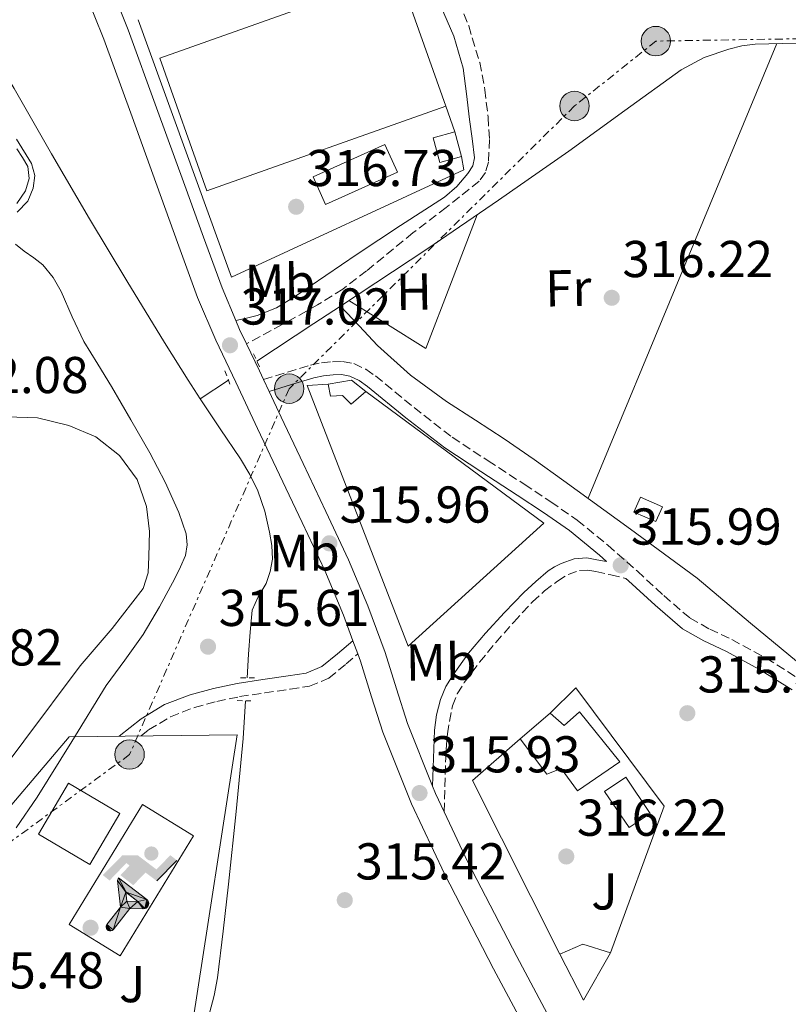
# Model space of a CAD drawing. Units: metres. Extents: x 577158 to 580614, y 4691846 to 4694197.
# Drawn here: x 577712 to 577861, y 4691998 to 4692189 of the extents above; entities that cross this region are included whole.
import ezdxf
from ezdxf.enums import TextEntityAlignment as Align

# ---------------------------------------------------------------- set-up
doc = ezdxf.new("R2010")
doc.units = ezdxf.units.M
doc.header["$MEASUREMENT"] = 0
for name, pattern in [('DGN Style 2', [1.7399219301090239, 1.043953158065414, -0.6959687720436097]), ('DGN Style 3', [2.435890702152634, 1.739921930109024, -0.6959687720436097]), ('DGN Style 7', [3.4798438602180486, 1.565929737098122, -0.6959687720436097, 0.5219765790327072, -0.6959687720436097])]:
    doc.linetypes.add(name, pattern=pattern)
for name, color, linetype, lineweight in [('Acequia de obra', 4, 'Continuous', 0), ('Acequia sin especificar', 4, 'Continuous', 0), ('Balsa-alberca', 142, 'Continuous', 0), ('Camino', 7, 'DGN Style 3', 0), ('Caseta-cabaña', 1, 'Continuous', 0), ('Cota de punto acotado terreno', 7, 'Continuous', 0), ('Curva de nivel intermedia', 30, 'Continuous', 0), ('Edificio', 1, 'Continuous', 13), ('Estanque', 4, 'Continuous', 0), ('Etiqueta de uso rústico', 92, 'Continuous', 0), ('Instalación deportiva', 7, 'Continuous', 0), ('Línea  de muro-pared o tapia', 1, 'Continuous', 13), ('Línea de asfalto', 7, 'Continuous', 13), ('Línea de cambio de uso (parcela vista)', 92, 'Continuous', 0), ('Línea de pavimento', 1, 'Continuous', 0), ('Línea eléctrica', 6, 'DGN Style 7', 0), ('Margen derecho', 7, 'Continuous', 0), ('Piscina', 1, 'Continuous', 0), ('Pontón-alcantarilla (pasos de agua)', 1, 'DGN Style 2', 0), ('Poste tendido eléctrico', 7, 'Continuous', 0), ('Punto acotado terreno (símbolo)', 7, 'Continuous', 0), ('Transformador', 7, 'Continuous', 0), ('Zona ajardinada', 92, 'Continuous', 0)]:
    doc.layers.add(name, color=color, linetype=linetype, lineweight=lineweight)
doc.styles.add('Style-Arial', font='arial.ttf')

# ---------------------------------------------------------------- blocks, each defined once
blk = doc.blocks.new('5PATER')
at = {"layer": 'Balsa-alberca', "linetype": 'Continuous', "lineweight": 0}
h = blk.add_hatch(color=51, dxfattribs=at)
edge = h.paths.add_edge_path()
edge.add_ellipse((0, 0), major_axis=(-0.1095731443231308, -0.1110710700762829), ratio=0.9994222409660317, start_angle=0, end_angle=360)
blk = doc.blocks.new('5PELE')
at = {"layer": 'Transformador', "linetype": 'Continuous', "lineweight": 0}
h = blk.add_hatch(color=9, dxfattribs=at)
edge = h.paths.add_edge_path()
edge.add_arc((-2.000000476837158e-05, 0), 0.2850000000000001, 0, 360)
at = {"layer": 'Transformador', "color": 252, "linetype": 'Continuous', "lineweight": 0}
blk.add_circle((-2.000000476837158e-05, 0), 0.2850000000000001, dxfattribs=at)
blk = doc.blocks.new('5IDEP')
at = {"layer": 'Instalación deportiva', "linetype": 'Continuous', "lineweight": 0}
h = blk.add_hatch(color=9, dxfattribs=at)
edge = h.paths.add_edge_path()
edge.add_arc((0.2963934144973755, 0.5525030456542969), 0.1391416391705219, 0, 360)
at = {"layer": 'Instalación deportiva', "linetype": 'Continuous', "lineweight": 0, "extrusion": (0, 0, -1)}
blk.add_hatch(color=9, dxfattribs=at).paths.add_polyline_path([(0.05350000000000001, -0.0599), (-0.1825, 0.185), (-0.4003, 0.0217), (-0.7904, 0.421), (-0.6633, 0.5209), (-0.3957, 0.2441), (-0.0373, 0.5163), (0.2668, 0.5163), (0.6435000000000001, 0.1352), (0.5118, 0.0308), (0.1851, 0.3711), (0.1261, 0.3167), (0.303, 0.1352)])
at = {"layer": 'Instalación deportiva', "linetype": 'Continuous', "lineweight": 0, "extrusion": (0.0002766427253148935, -0.0002347425745489742, 0.9999999341823611)}
blk.add_hatch(color=9, dxfattribs=at).paths.add_polyline_path([(-0.4861999260667179, -0.944300052504867), (-0.5139999250029341, -0.9436000543294807), (-0.5388999240501208, -0.934500056197206), (-0.5584999233001149, -0.9189000578998384), (-0.5733999227299574, -0.8967000594790969), (-0.5805999224544451, -0.8700000606823032), (-0.5783999225386294, -0.8427000612916062), (-0.5662999783301899, -0.8177000142461223), (-0.3029999884055227, -0.4865000062727009), (-0.3574999863200475, 0.03079997593540893), (-0.3393999870126549, 0.08069997573597308), (-0.3391999316917614, 0.08059992880320313), (-0.1939999372479267, -0.1961000541438848), (-0.1941999925688202, -0.1961000072083597), (-0.1804999930930589, -0.3685000015687125), (-0.1804999377645124, -0.3686000485144705), (-0.116999940194378, -0.5092000405169748), (-0.1171999955152715, -0.5091999935814496), (-0.443799983017726, -0.9221000034145604), (-0.443699927693006, -0.9221000503565796), (-0.4600999270654501, -0.9361000510358642)])
at = {"layer": 'Instalación deportiva', "linetype": 'Continuous', "lineweight": 0, "extrusion": (0.0007972181629654194, 0.0003002913643175388, 0.9999996371340828)}
blk.add_hatch(color=9, dxfattribs=at).paths.add_polyline_path([(0.1371001158762103, -0.5182999493943495), (0.1369999564643484, -0.5182000094331723), (-0.1171999627563623, -0.5091999489840537), (-0.1169998033762782, -0.5091998889736795), (-0.1804997831973448, -0.3685998801112189), (-0.1804999426409846, -0.3684999401739814), (0.03269998960864374, -0.3729999910106861), (-0.1941999382874194, -0.1960999446673092), (-0.1939997789073353, -0.196099884656935), (-0.3391541228806592, 0.08051322123485394), (-0.3393998921459843, 0.08070007761303571), (-0.3391997327659002, 0.08060013762791868), (-0.3391541228806592, 0.08051322123485394), (0.2095999333936308, -0.336700034996821), (0.2097000928054927, -0.3367999749579983), (0.2289000867041459, -0.354899978738352), (0.2418000826048036, -0.3802999806813616), (0.2470000809523555, -0.4084999806547636), (0.2443000818103574, -0.4363999787504497), (0.2347000848610308, -0.4612999753295539), (0.21840009004082, -0.483799970412903), (0.1956000972861693, -0.5014999641565867), (0.1690001057390768, -0.5118999573196972)])
at = {"layer": 'Instalación deportiva', "color": 9, "linetype": 'Continuous', "lineweight": 0, "flags": 128}
blk.add_lwpolyline([(0.7904, 0.421), (0.4003, 0.0217), (0.7904, 0.421)], close=True, dxfattribs=at)
at = {"layer": 'Instalación deportiva', "color": 9, "linetype": 'Continuous', "lineweight": 0}
mesh = blk.add_polyface(dxfattribs=at)
corners = [(-0.117, -0.5092, -0.0002), (-0.1805, -0.3686000000000001, -0.0002), (-0.1805, -0.3685), (-0.1942, -0.1961000000000001), (-0.194, -0.1961000000000001, -0.0002), (-0.3392, 0.08059999999999991, -0.0002), (-0.3394, 0.08069999999999991), (-0.3575, 0.03079999999999991), (-0.303, -0.4865), (-0.5663, -0.8177000000000001), (-0.5663, -0.8177000000000002, -0.0002000000000000001), (-0.5784000000000001, -0.8427, -0.0001999999999999999), (-0.5806000000000001, -0.87, -0.0002), (-0.5734, -0.8967, -0.0002000000000000001), (-0.5585, -0.9189, -0.0002000000000000001), (-0.5389000000000002, -0.9345, -0.0002), (-0.514, -0.9436, -0.0002), (-0.4862, -0.9443, -0.0002), (-0.4601, -0.9361, -0.0002), (-0.4437, -0.9221, -0.0002), (-0.4438000000000002, -0.9221), (-0.1172, -0.5092)]
mesh.append_faces([[corners[k] for k in face] for face in [(10, 8, 9), (7, 5, 6), (12, 10, 11), (1, 21, 0), (20, 18, 19)]], dxfattribs={"vtx0": -1, "color": 9})
mesh.append_faces([[corners[k] for k in face] for face in [(8, 3, 7), (5, 7, 4)]], dxfattribs={"vtx0": -1, "vtx1": -1, "color": 9})
mesh.append_faces([[corners[k] for k in face] for face in [(20, 10, 17), (10, 20, 8), (8, 21, 1)]], dxfattribs={"vtx0": -1, "vtx1": -1, "vtx2": -1, "color": 9})
mesh.append_faces([[corners[k] for k in face] for face in [(20, 17, 18), (8, 20, 21), (8, 1, 2), (8, 2, 3), (7, 3, 4), (10, 12, 13), (10, 13, 14), (10, 14, 15), (10, 15, 16), (10, 16, 17)]], dxfattribs={"vtx0": -1, "vtx2": -1, "color": 9})
mesh = blk.add_polyface(dxfattribs=at)
corners = [(0.1371, -0.5183, -0.0002), (0.169, -0.5119, -0.0002), (0.1956, -0.5015000000000002, -0.0002), (0.2184, -0.4838, -0.0002), (0.2347, -0.4613, -0.0002), (0.2443, -0.4364, -0.0002), (0.2470000000000001, -0.4085, -0.0002), (0.2418, -0.3802999999999999, -0.0002), (0.2289, -0.3548999999999999, -0.0002), (0.2097, -0.3367999999999999, -0.0002), (0.2096, -0.3366999999999999), (-0.3394000000000002, 0.08070000000000019), (-0.3392000000000002, 0.08060000000000009, -0.0002), (-0.1940000000000001, -0.1960999999999999, -0.0002), (-0.1942000000000002, -0.1960999999999999), (0.03269999999999996, -0.3729999999999999), (-0.1805000000000001, -0.3684999999999999), (-0.1805, -0.3685999999999999, -0.0002), (-0.117, -0.5092, -0.0002), (-0.1172000000000001, -0.5092), (0.137, -0.5181999999999999), (-0.3391547561802919, 0.08051354322341323)]
mesh.append_faces([[corners[k] for k in face] for face in [(21, 12, 11)]], dxfattribs={"color": 9})
mesh.append_faces([[corners[k] for k in face] for face in [(17, 15, 16), (20, 18, 19), (3, 1, 2), (1, 20, 0), (15, 13, 14), (13, 10, 21)]], dxfattribs={"vtx0": -1, "color": 9})
mesh.append_faces([[corners[k] for k in face] for face in [(18, 15, 17), (8, 1, 7), (7, 1, 6), (5, 1, 4), (4, 1, 3), (10, 1, 9)]], dxfattribs={"vtx0": -1, "vtx1": -1, "color": 9})
mesh.append_faces([[corners[k] for k in face] for face in [(15, 18, 20), (15, 20, 1), (15, 1, 10), (13, 15, 10)]], dxfattribs={"vtx0": -1, "vtx1": -1, "vtx2": -1, "color": 9})
mesh.append_faces([[corners[k] for k in face] for face in [(1, 8, 9), (1, 5, 6)]], dxfattribs={"vtx0": -1, "vtx2": -1, "color": 9})

msp = doc.modelspace()

# ---------------------------------------------------------------- linework, layer by layer
at = {"layer": 'Acequia de obra', "color": 4, "linetype": 'Continuous', "lineweight": 0, "flags": 128}
for points, elevation in [([(577649.7400000002, 4692228.630000001), (577654.4800000004, 4692225.65), (577659.2100000001, 4692222.680000001), (577666.2400000002, 4692218.890000001), (577673.4199999999, 4692215.380000001), (577679.6500000004, 4692212.119999999), (577685.8399999999, 4692208.789999999), (577689.8300000001, 4692206), (577693.3899999997, 4692202.58), (577696.3200000003, 4692199.279999999), (577698.8899999997, 4692195.730000001), (577705.1500000004, 4692185.640000001), (577711.25, 4692175.449999999), (577718.5099999999, 4692162.82), (577725.8399999999, 4692150.230000001), (577733.0599999996, 4692138.27), (577740.3600000005, 4692126.359999999), (577744.9100000003, 4692119.07), (577747.2300000004, 4692115.430000001)], 315.8899999999993), ([(577747.2300000004, 4692115.430000001), (577751.1299999999, 4692109.640000001), (577755.0300000003, 4692103.850000001), (577756.8600000005, 4692100.83), (577758.4299999997, 4692097.640000001), (577759.75, 4692093.699999999), (577760.6699999999, 4692089.640000001), (577761.1200000001, 4692087.050000001), (577761.2400000002, 4692084.460000001), (577760.8200000003, 4692082.07), (577760.0300000003, 4692079.720000001), (577758.5099999999, 4692077.16), (577757.3399999999, 4692074.539999999), (577756.9400000004, 4692070.32), (577756.6299999999, 4692066.09), (577756.3399999999, 4692061.480000001)], 315.8899999999994)]:
    msp.add_lwpolyline(points, dxfattribs=dict(at, elevation=elevation))
at = {"layer": 'Acequia de obra', "color": 4, "linetype": 'Continuous', "lineweight": 0, "extrusion": (5.608369378425377e-05, 0.0005036067290231476, 0.9999998716174328), "elevation": 2711.213833564836, "flags": 128}
msp.add_lwpolyline([(577774.401378985, 4692132.629623329), (577791.2913806408, 4692143.779636547), (577804.9813806196, 4692153.109634978), (577818.5613805983, 4692162.599633389), (577829.4113805809, 4692170.459632087), (577840.3213805639, 4692178.339630779), (577844.7413805568, 4692180.689630358), (577849.5313805493, 4692182.309630016), (577852.0413805452, 4692182.939629866), (577854.591380542, 4692183.269629751), (577857.2813805372, 4692183.369629663), (577859.9613805336, 4692183.399629584), (577866.591380523, 4692183.359629402), (577873.2113805128, 4692183.269629225), (577894.201380479, 4692182.599628718), (577915.201380446, 4692181.91962821), (577937.7913804103, 4692181.62962761), (577960.3813803756, 4692181.599626975), (577966.3713803655, 4692181.789626783), (577972.3513803565, 4692181.989626587), (577975.1313803524, 4692181.919626517), (577977.921380348, 4692181.669626471), (577984.4113803371, 4692180.759626403), (577990.8413803277, 4692179.619626367), (578000.801380312, 4692177.61962634), (578010.7513802955, 4692175.589626314), (578025.1513802733, 4692172.589626287), (578039.551380251, 4692169.569626265), (578057.3313802223, 4692165.669626256), (578075.1313801951, 4692161.829626241), (578091.9813801682, 4692158.609626174), (578108.8613801416, 4692155.549626085), (578116.2913801296, 4692154.249626039), (578118.1413801273, 4692153.919626028)], dxfattribs=at)
at = {"layer": 'Acequia de obra', "color": 4, "linetype": 'Continuous', "lineweight": 0, "extrusion": (0.291193076764394, -0.4372831627854308, 0.8508760353828612), "elevation": -1883278.298658099, "flags": 128}
msp.add_lwpolyline([(3081577.460647773, 3050731.621224561), (3081590.668086557, 3050731.564121569), (3081596.844682521, 3050731.545087238)], dxfattribs=at)
at = {"layer": 'Acequia de obra', "color": 4, "linetype": 'Continuous', "lineweight": 0, "extrusion": (0.001267399325839865, 0.0008380072048096551, 0.9999988457207706), "elevation": 4980.152621321136, "flags": 128}
msp.add_lwpolyline([(577746.3656225834, 4692112.904128909), (577751.8556308474, 4692116.534130184)], dxfattribs=at)
at = {"layer": 'Acequia de obra', "color": 4, "linetype": 'Continuous', "lineweight": 0}
msp.add_polyline3d([(577756.0599999996, 4692057.029999999, 315.8899999999995), (577755.5499999998, 4692049.77, 315.8899999999995), (577754.2100000001, 4692035.65, 315.8899999999995), (577752.7300000004, 4692021.550000001, 315.8899999999995), (577751.7100000001, 4692012.49, 315.8899999999995), (577750.6200000001, 4692003.430000001, 315.8899999999995), (577749.9800000004, 4692000.02, 315.8899999999995), (577749.0800000001, 4691996.65, 315.8899999999995), (577748.5599999996, 4691995.180000001, 315.8899999999995), (577747.54, 4691994.09, 315.8899999999995), (577744.3700000001, 4691992.92, 315.8899999999995), (577741.1399999997, 4691992.109999999, 315.8899999999995), (577731.9900000002, 4691989.730000001, 315.8899999999995), (577722.7800000003, 4691987.5, 315.8899999999995), (577715.9800000004, 4691986.230000001, 315.8899999999995), (577709.1399999997, 4691985.449999999, 315.8899999999995)], dxfattribs=at)
at = {"layer": 'Acequia sin especificar', "color": 4, "linetype": 'Continuous', "lineweight": 0}
msp.add_polyline3d([(577774.4199999999, 4692133.4, 315.820000000007), (577778, 4692129.59, 316.1499999999942), (577781.5800000001, 4692125.789999999, 316.3999999999942), (577787.9299999997, 4692120, 316.4600000000065), (577794.8899999997, 4692114.91, 316.3999999999942), (577800.5, 4692111.33, 316.3999999999942), (577806.0899999999, 4692107.74, 316.3999999999942), (577811.8600000005, 4692103.699999999, 316.3999999999942), (577817.6100000005, 4692099.609999999, 316.3999999999942), (577830.54, 4692090.220000001, 316.3500000000058), (577843.4000000004, 4692080.730000001, 316.2700000000041), (577853.7199999997, 4692072.029999999, 316.2200000000012), (577864.1399999997, 4692063.449999999, 316.0800000000018), (577872.0300000003, 4692058.99, 315.7899999999936), (577880.0099999999, 4692054.680000001, 315.4400000000023), (577888.0999999996, 4692049.27, 315.0899999999965), (577896.2000000002, 4692043.869999999, 314.8600000000006), (577902.1600000003, 4692040.130000001, 314.820000000007), (577908.2300000004, 4692036.57, 314.8000000000029), (577916.1900000004, 4692032.470000001, 314.7599999999948), (577924.3600000005, 4692028.83, 314.7299999999959), (577933.6799999997, 4692025.16, 314.7299999999959), (577938.0099999999, 4692023.5, 314.7299999999959)], dxfattribs=at)
at = {"layer": 'Camino', "color": 7, "linetype": 'DGN Style 3', "lineweight": 0}
for points in [[(577796.4299999999, 4692194.399999999, 317.0399999999936), (577799.2100000004, 4692187.580000003, 316.9700000000012), (577801.3500000017, 4692180.510000003, 316.9700000000012), (577802.3399999997, 4692175.239999998, 317.0099999999947), (577802.9499999976, 4692169.949999999, 317.0399999999936), (577803.2299999993, 4692165.600000001, 317.0399999999936), (577803.0199999993, 4692161.239999998, 317.0399999999936), (577802.4600000004, 4692159.210000001, 317.0399999999936), (577801.230000001, 4692157.530000002, 317.0399999999936), (577794.8500000018, 4692152.460000001, 317.0200000000041), (577788.4300000002, 4692147.550000003, 316.9700000000012), (577779.4499999993, 4692140.200000001, 316.6999999999972), (577774.8599999981, 4692136.680000001, 316.570000000007), (577769.9899999977, 4692133.600000002, 316.5899999999965), (577763.1099999979, 4692129.830000003, 316.7700000000042), (577756.219999999, 4692126.059999999, 316.9400000000023)], [(577759.5000000002, 4692119.170000002, 316.7700000000042), (577764.1600000006, 4692120.600000002, 316.7100000000065), (577768.6000000018, 4692121.960000002, 316.6600000000034), (577770.7199999986, 4692122.399999999, 316.6199999999953), (577772.8399999997, 4692122.61, 316.5899999999965), (577774.8, 4692122.670000004, 316.5899999999965), (577776.9899999984, 4692122.25, 316.5899999999965), (577779.2800000015, 4692121.160000001, 316.5899999999965), (577781.1700000003, 4692119.870000003, 316.5899999999965), (577788.6299999991, 4692113.75, 316.5899999999965), (577796.0299999998, 4692108.000000001, 316.5899999999965), (577802.9499999976, 4692103.480000001, 316.5299999999989), (577809.9699999985, 4692098.91, 316.3999999999941), (577815.1000000003, 4692095.530000003, 316.1300000000047), (577820.2199999989, 4692091.960000001, 315.8899999999994), (577826.1399999999, 4692087.11, 315.9499999999971), (577831.8399999996, 4692082.100000001, 316.0099999999948), (577836.9699999995, 4692077.390000002, 315.9900000000052), (577842.0399999988, 4692073.020000001, 315.9499999999971), (577845.8399999986, 4692070.899999999, 315.9199999999983), (577850.100000001, 4692068.910000003, 315.8899999999994), (577856.7799999998, 4692065.300000002, 315.8800000000047), (577863.2199999993, 4692061.230000001, 315.8899999999994)], [(577794.4699999974, 4692035.580000003, 316.3500000000059), (577794.5900000003, 4692040.38, 316.2100000000065), (577794.7100000011, 4692045.190000002, 316.1000000000058), (577795.0799999976, 4692050.649999999, 316.0800000000018), (577796.0499999999, 4692056.070000002, 316.1000000000058), (577796.9899999987, 4692058.410000001, 316.1000000000058), (577798.3599999989, 4692060.550000003, 316.1000000000058), (577801.3299999972, 4692064.489999998, 316.1000000000058), (577804.4400000008, 4692068.290000001, 316.1000000000058), (577807.9299999999, 4692072.280000002, 316.1000000000058), (577811.5399999997, 4692076.16, 316.1000000000058), (577813.870000001, 4692078.280000002, 316.1000000000058), (577816.4100000003, 4692080.199999999, 316.1000000000058), (577818.4299999987, 4692081.480000001, 316.0800000000018), (577820.629999998, 4692082.239999998, 316.0299999999988), (577822.2300000006, 4692082.31, 315.9600000000063), (577823.8299999987, 4692082.050000001, 315.9100000000037), (577826.7199999989, 4692081.38, 315.9600000000063), (577829.6, 4692080.710000002, 316.0099999999948)], [(577735.8200000008, 4692050.25, 315.350000000006), (577737.2899999992, 4692051.41, 315.3600000000006), (577741.5000000005, 4692053.960000001, 315.4100000000035), (577746.1600000006, 4692055.750000001, 315.479999999996), (577750.4699999979, 4692056.920000004, 315.7599999999948), (577754.899999998, 4692057.840000001, 316.0000000000001), (577759.7500000006, 4692058.570000002, 315.9700000000012), (577764.6700000024, 4692059.300000001, 315.9299999999931), (577768.4400000009, 4692059.840000002, 315.8899999999994), (577772.1799999982, 4692061.410000001, 315.9299999999931), (577775.4799999995, 4692064.16, 316.1000000000058), (577777.7500000005, 4692066.109999999, 316.2899999999936)]]:
    msp.add_polyline3d(points, dxfattribs=at)
at = {"layer": 'Caseta-cabaña', "color": 1, "linetype": 'Continuous', "lineweight": 0, "flags": 128}
for points, elevation in [([(577772.0499999998, 4692118.279999999), (577776.5300000003, 4692119.039999999), (577779.29, 4692116.869999999)], 318.3999999999941), ([(577832.4199999999, 4692096.4), (577831.1799999997, 4692093.529999999), (577835.4400000004, 4692091.689999999), (577836.6799999997, 4692094.560000001), (577832.4199999999, 4692096.4)], 318.3800000000047)]:
    msp.add_lwpolyline(points, dxfattribs=dict(at, elevation=elevation))
at = {"layer": 'Caseta-cabaña', "color": 1, "linetype": 'Continuous', "lineweight": 0, "elevation": 318.3800000000047, "flags": 128}
msp.add_lwpolyline([(577836.6799999997, 4692094.560000001), (577835.4400000004, 4692091.689999999), (577831.1799999997, 4692093.529999999), (577832.4199999999, 4692096.4), (577836.6799999997, 4692094.560000001)], close=True, dxfattribs=at)
at = {"layer": 'Caseta-cabaña', "color": 1, "linetype": 'Continuous', "lineweight": 0}
msp.add_polyline3d([(577779.29, 4692116.869999999, 318.3999999999942), (577776.4699999997, 4692114.439999999, 318.2700000000041), (577774.8099999996, 4692116.100000001, 318.2700000000041), (577772.5, 4692115.970000001, 318.5299999999988), (577772.0499999998, 4692118.279999999, 318.3999999999942), (577776.5300000003, 4692119.039999999, 318.3999999999942)], close=True, dxfattribs=at)
msp.add_polyline3d([(577779.29, 4692116.869999999, 318.3999999999942), (577776.4699999997, 4692114.439999999, 318.2700000000041), (577774.8099999996, 4692116.100000001, 318.2700000000041), (577772.5, 4692115.970000001, 318.5299999999988), (577772.0499999998, 4692118.279999999, 318.3999999999942)], dxfattribs=at)
at = {"layer": 'Curva de nivel intermedia', "color": 30, "linetype": 'Continuous', "lineweight": 0, "elevation": 315.0000000000001, "flags": 128}
for points in [[(577711.7800000013, 4692163.829999999), (577712.860000001, 4692162.11), (577713.9000000003, 4692160.369999999), (577714.1900000009, 4692158.050000001), (577713.4800000001, 4692155.670000001), (577711.8200000017, 4692153.25)], [(577711.5399999999, 4692145.349999999), (577713.2200000008, 4692144.019999999), (577715.0600000003, 4692142.730000001), (577716.8399999996, 4692141.359999998), (577718.8400000001, 4692138.929999999), (577720.3900000014, 4692136.180000001), (577722.5199999993, 4692131.32), (577724.7800000012, 4692126.550000001), (577727.4299999998, 4692122.179999999), (577730.0899999997, 4692117.810000001), (577733.8300000014, 4692111.409999999), (577737.5400000018, 4692104.980000001), (577740.49, 4692099.33), (577743.140000001, 4692093.49), (577744.52, 4692089.34), (577744.7200000011, 4692087.210000001), (577744.3900000004, 4692085.170000001), (577743.4800000007, 4692082.92), (577742.3400000008, 4692080.720000001), (577739.3900000004, 4692075.230000001), (577736.2300000021, 4692069.869999998), (577732.6600000003, 4692064.929999999), (577729.0999999995, 4692059.989999999), (577722.4299999997, 4692049.189999999), (577715.7199999997, 4692038.42), (577711.6900000019, 4692032.470000001)]]:
    msp.add_lwpolyline(points, dxfattribs=at)
at = {"layer": 'Edificio', "color": 51, "linetype": 'Continuous', "lineweight": 13, "extrusion": (-0.01962375993577755, 0.05530196007905496, 0.9982768159470586), "elevation": 248473.304582939, "flags": 128}
msp.add_lwpolyline([(-2113671.223618053, -4221568.722726651), (-2113671.223618053, -4221490.332093283)], dxfattribs=at)
at = {"layer": 'Edificio', "color": 1, "linetype": 'Continuous', "lineweight": 13, "extrusion": (0.01564777013169264, 0.004231786889920043, 0.9998686110032778), "elevation": 29222.15537860656, "flags": 128}
msp.add_lwpolyline([(4378606.738655477, -1782466.445349781), (4378606.743512441, -1782462.136652021), (4378611.684868532, -1782462.13665202), (4378611.677400946, -1782466.455001732), (4378606.738655477, -1782466.445349781)], close=True, dxfattribs=at)
at = {"layer": 'Edificio', "color": 51, "linetype": 'Continuous', "lineweight": 13, "extrusion": (0.01564777013169264, 0.004231786889920043, 0.9998686110032778), "elevation": 29222.15540207822, "flags": 128}
msp.add_lwpolyline([(4378606.738655477, -1782466.445349781), (4378606.743512441, -1782462.136652021), (4378611.684868532, -1782462.13665202), (4378611.677400946, -1782466.455001732)], dxfattribs=at)
at = {"layer": 'Edificio', "color": 51, "linetype": 'Continuous', "lineweight": 13, "elevation": 324.7200000000012, "flags": 128}
msp.add_lwpolyline([(577796.5099999999, 4692167.08), (577797.79, 4692162.310000001)], dxfattribs=at)
at = {"layer": 'Edificio', "color": 51, "linetype": 'Continuous', "lineweight": 13, "extrusion": (0.0188042017383627, 0.0160948484859168, 0.9996936319939216), "elevation": 86702.2709026975, "flags": 128}
msp.add_lwpolyline([(3188903.692742666, -3488928.655492458), (3188903.692742666, -3488920.979223832)], dxfattribs=at)
at = {"layer": 'Edificio', "color": 51, "linetype": 'Continuous', "lineweight": 13, "extrusion": (0.001998003808126787, -0.3414891548598669, 0.939883591246212), "elevation": -1600813.403863731, "flags": 128}
msp.add_lwpolyline([(605268.5539776556, 4406798.347576194), (605263.1841915451, 4406800.221688554), (605258.7526827009, 4406798.142595155)], dxfattribs=at)
at = {"layer": 'Edificio', "color": 51, "linetype": 'Continuous', "lineweight": 13, "extrusion": (-0.007050680102030204, -0.003604561176052429, 0.9999686470329092), "elevation": -20665.36175056706, "flags": 128}
msp.add_lwpolyline([(577804.7526505098, 4691964.001557037), (577809.3025374127, 4691955.101499218), (577814.5529004659, 4691964.251558661)], dxfattribs=at)
at = {"layer": 'Edificio', "color": 1, "linetype": 'Continuous', "lineweight": 13}
for points in [[(577720.5700000003, 4692248.76, 322.3500000000058), (577726.8300000001, 4692231.060000001, 322.4100000000035), (577768.6100000005, 4692245.82, 321.4600000000065), (577794.7800000003, 4692172.07, 326.0599999999977), (577748.5700000003, 4692155.689999999, 326), (577739.4699999997, 4692181.350000001, 323.25), (577768.4100000003, 4692191.59, 323.1199999999953), (577759.5599999996, 4692216.600000001, 323.1199999999953), (577756.3399999999, 4692225.689999999, 323.1199999999953), (577750.5899999999, 4692223.66, 322.9900000000052), (577749.1200000001, 4692227.82, 322.679999999993), (577724.9199999999, 4692219.27, 322.3000000000029), (577715.1699999999, 4692246.850000001, 322.2799999999988)], [(577820.6299999999, 4692054.92, 323.2700000000041), (577828.4400000004, 4692045.25, 323.3899999999995), (577820.25, 4692039.619999999, 323.5200000000041), (577817.1100000005, 4692043.970000001, 323.3300000000018), (577814.3600000005, 4692042.82, 323.3300000000018), (577809.1699999999, 4692049.67, 319.3000000000029), (577815, 4692054.66, 319.1100000000006), (577817.6900000004, 4692052.230000001, 325.0599999999977)], [(577731.7199999997, 4692035.230000001, 319.070000000007), (577725.9299999997, 4692025.4, 318.929999999993), (577715.9800000004, 4692031.27, 318.9400000000023), (577721.7699999996, 4692041.100000001, 319.070000000007)], [(577826.6500000004, 4692008.26, 321.3500000000058), (577821.4000000004, 4691999.109999999, 321.2799999999988), (577816.8499999996, 4692008.01, 321.2799999999988), (577821.2699999996, 4692009.99, 321.9900000000052)]]:
    msp.add_polyline3d(points, close=True, dxfattribs=at)
at = {"layer": 'Edificio', "color": 51, "linetype": 'Continuous', "lineweight": 13}
for points in [[(577794.7800000003, 4692172.07, 326.0599999999977), (577748.5700000003, 4692155.689999999, 326), (577739.4699999997, 4692181.350000001, 323.25), (577768.4100000003, 4692191.59, 323.1199999999953), (577759.5599999996, 4692216.600000001, 323.1199999999953)], [(577809.1699999999, 4692049.67, 319.3000000000029), (577814.3600000005, 4692042.82, 323.3300000000018), (577817.1100000005, 4692043.970000001, 323.3300000000018), (577820.25, 4692039.619999999, 323.5200000000041), (577828.4400000004, 4692045.25, 323.3899999999995), (577820.6299999999, 4692054.92, 323.2700000000041), (577817.6900000004, 4692052.230000001, 325.0599999999977), (577815, 4692054.66, 319.1100000000006)], [(577725.9299999997, 4692025.4, 318.929999999993), (577715.9800000004, 4692031.27, 318.9400000000023), (577721.7699999996, 4692041.100000001, 319.070000000007), (577731.7199999997, 4692035.230000001, 319.070000000007), (577725.9299999997, 4692025.4, 318.929999999993)]]:
    msp.add_polyline3d(points, dxfattribs=at)
at = {"layer": 'Estanque', "color": 4, "linetype": 'Continuous', "lineweight": 0, "elevation": 317.1100000000006, "flags": 128}
msp.add_lwpolyline([(577785.4100000003, 4692159.26), (577771.4900000002, 4692153.02), (577769.0999999996, 4692158.369999999), (577783.0099999999, 4692164.609999999), (577785.4100000003, 4692159.26)], close=True, dxfattribs=at)
msp.add_lwpolyline([(577771.4900000002, 4692153.02), (577785.4100000003, 4692159.26), (577783.0099999999, 4692164.609999999), (577769.0999999996, 4692158.369999999), (577771.4900000002, 4692153.02)], dxfattribs=at)
at = {"layer": 'Línea  de muro-pared o tapia', "color": 1, "linetype": 'Continuous', "lineweight": 13, "extrusion": (-0.02665228935762765, -0.009660116926000719, 0.9995980880398748), "elevation": -60406.15565603391, "flags": 128}
msp.add_lwpolyline([(-4214452.966751925, 2141255.430903202), (-4214450.357973973, 2141255.027413127), (-4214446.189923187, 2141205.642850228), (-4214499.160127074, 2141205.642850228)], dxfattribs=at)
at = {"layer": 'Línea  de muro-pared o tapia', "color": 1, "linetype": 'Continuous', "lineweight": 13, "extrusion": (0.001860651873235642, -0.005366851358384376, 0.9999838673104201), "elevation": -23786.62027842696, "flags": 128}
msp.add_lwpolyline([(577793.1834527119, 4692111.984901351), (577794.913505537, 4692106.994829485)], dxfattribs=at)
at = {"layer": 'Línea  de muro-pared o tapia', "color": 1, "linetype": 'Continuous', "lineweight": 13, "extrusion": (-0.09517457034174175, 0.02974534695520866, 0.9950160880582682), "elevation": 84891.61450787095, "flags": 128}
msp.add_lwpolyline([(-4650749.281477463, -843881.576936027), (-4650776.313315835, -843907.8519472381), (-4650786.753738498, -843901.4336238888)], dxfattribs=at)
at = {"layer": 'Línea  de muro-pared o tapia', "color": 1, "linetype": 'Continuous', "lineweight": 13}
for points in [[(577779.29, 4692116.869999999, 318.3999999999942), (577813.7800000003, 4692091.4, 318.6600000000035), (577787.4800000004, 4692067.59, 318.7200000000012), (577767.9600000001, 4692118.02, 318.4700000000012), (577772.0499999998, 4692118.279999999, 318.3999999999942)], [(577815, 4692054.66, 319.1100000000006), (577819.9299999997, 4692059.52, 318.5299999999988), (577837.0099999999, 4692036.680000001, 318.6600000000035), (577826.6500000004, 4692008.26, 321.3500000000058)], [(577688.1900000004, 4692010.369999999, 314.929999999993), (577721.9299999997, 4692050.08, 317.2799999999988), (577754.4400000004, 4692050.470000001, 317.6600000000035), (577745.8600000005, 4691995.039999999, 318.3000000000029), (577703.1100000005, 4691987.300000001, 316.4400000000023), (577672.0099999999, 4691991.91, 313.820000000007)]]:
    msp.add_polyline3d(points, dxfattribs=at)
at = {"layer": 'Línea de asfalto', "color": 7, "linetype": 'Continuous', "lineweight": 13, "elevation": 316.9400000000023, "flags": 128}
msp.add_lwpolyline([(577756.219999999, 4692126.059999999), (577754.8899999991, 4692128.850000002), (577754.1499999971, 4692130.620000001)], dxfattribs=at)
at = {"layer": 'Línea de asfalto', "color": 7, "linetype": 'Continuous', "lineweight": 13, "extrusion": (-0.9028894244846059, -0.4298583910588206, 0.003528567723467371), "elevation": -2538598.62142071, "flags": 128}
msp.add_lwpolyline([(-3988134.835717844, 9274.544896269848), (-3988136.674113863, 9274.624896767886), (-3988142.466609004, 9274.614896705636)], dxfattribs=at)
at = {"layer": 'Línea de asfalto', "color": 7, "linetype": 'Continuous', "lineweight": 13, "extrusion": (0.01659623998529233, -0.03549751338650792, 0.999231950731023), "elevation": -156653.3011041548, "flags": 128}
msp.add_lwpolyline([(2510632.603629863, 4002743.020590425), (2510632.603629863, 4002745.572550455)], dxfattribs=at)
at = {"layer": 'Línea de asfalto', "color": 7, "linetype": 'Continuous', "lineweight": 13, "extrusion": (-0.003839669706332033, 0.01044555308365665, 0.999938071761108), "elevation": 47109.02031308097, "flags": 128}
msp.add_lwpolyline([(577774.7049279144, 4691829.999008442), (577773.7748195746, 4691832.52914648)], dxfattribs=at)
at = {"layer": 'Línea de asfalto', "color": 7, "linetype": 'Continuous', "lineweight": 13, "extrusion": (0.059498864945717, 0.03089364142423921, 0.9977502032020449), "elevation": 179647.8181719873, "flags": 128}
msp.add_lwpolyline([(3897906.654034506, -2668912.664641811), (3897910.542974044, -2668912.813803661), (3897912.08824125, -2668912.96296551)], dxfattribs=at)
at = {"layer": 'Línea de asfalto', "color": 7, "linetype": 'Continuous', "lineweight": 13}
for points in [[(577754.1499999971, 4692130.620000001, 316.9400000000023), (577751.4899999971, 4692136.899999999, 316.9499999999971), (577747.920000002, 4692146.730000002, 317.1600000000035), (577744.300000001, 4692156.680000001, 317.3999999999943), (577738.829999997, 4692171.730000001, 317.8300000000018), (577733.3299999984, 4692186.84, 318.2299999999959), (577727.7100000015, 4692200.899999999, 318.179999999993), (577722.0499999998, 4692214.789999999, 317.9700000000012), (577718.0100000009, 4692225.480000002, 318.0099999999947), (577713.9499999996, 4692236.230000001, 318.2299999999959), (577710.7399999975, 4692244.7, 318.8099999999977)], [(577776.8200000006, 4692068.640000002, 316.2599999999947), (577774.999999999, 4692073.57, 316.1999999999971), (577771.3500000011, 4692082.250000002, 316.0500000000031), (577766.969999998, 4692091.500000001, 316.0299999999988), (577762.5799999981, 4692100.75, 316.1199999999953), (577758.3500000014, 4692109.710000001, 316.5299999999989), (577754.1299999991, 4692118.670000002, 316.9499999999971), (577750.269999999, 4692126.780000002, 316.9400000000023), (577746.7699999987, 4692135.050000001, 316.9499999999971), (577743.1499999977, 4692145, 317.1600000000035), (577739.5399999978, 4692154.950000001, 317.3999999999943), (577734.0700000006, 4692170, 317.8300000000018), (577728.600000001, 4692185.030000002, 318.2299999999959), (577723.0100000009, 4692199.000000002, 318.179999999993), (577717.3299999969, 4692212.940000002, 317.9700000000012), (577713.27, 4692223.690000001, 318.0099999999947), (577709.2100000009, 4692234.440000002, 318.2299999999959)], [(577792.23, 4692040.540000001, 316.3300000000016), (577787.3799999974, 4692052.670000004, 316.3099999999976), (577785.2499999995, 4692059.360000002, 316.3099999999976), (577783.0599999991, 4692066.350000002, 316.3099999999976), (577779.7199999974, 4692075.430000001, 316.1999999999971), (577775.969999999, 4692084.320000002, 316.0500000000031), (577771.5399999989, 4692093.670000004, 316.0299999999988), (577767.1600000003, 4692102.910000001, 316.1199999999953), (577762.9400000002, 4692111.870000003, 316.5299999999989), (577760.5799999976, 4692116.860000002, 316.7700000000042)], [(577892.9600000007, 4691854.070000002, 315.0000000000002), (577883.1499999983, 4691869.830000003, 315.5599999999979), (577870.9699999987, 4691887.06, 315.7700000000042), (577856.449999999, 4691909.830000003, 315.9799999999958), (577848.36, 4691924.36, 316.0200000000041), (577840.2799999998, 4691938.890000002, 316.0500000000031), (577826.9899999971, 4691962.940000002, 316.5800000000018), (577813.7800000015, 4691987.02, 317.0800000000017), (577804.0199999984, 4692005.220000001, 316.7400000000053), (577794.5199999989, 4692023.560000001, 316.3699999999955), (577788.1599999998, 4692037.080000003, 316.3399999999965), (577782.6099999998, 4692050.95, 316.3099999999976), (577780.4200000016, 4692057.830000003, 316.3099999999976), (577778.2600000001, 4692064.710000002, 316.3099999999976), (577777.7500000005, 4692066.109999999, 316.2899999999936)], [(577874.8099999988, 4691889.640000002, 315.7700000000042), (577860.3500000016, 4691912.320000002, 315.9799999999958), (577852.7899999977, 4691926.830000003, 316.0200000000041), (577844.7099999997, 4691941.350000002, 316.0500000000031), (577831.4299999983, 4691965.380000001, 316.5800000000018), (577818.2299999996, 4691989.430000002, 317.0800000000017), (577808.4999999999, 4692007.580000003, 316.7400000000053), (577799.0599999984, 4692025.809999999, 316.3699999999955), (577794.4699999974, 4692035.580000003, 316.3500000000059)]]:
    msp.add_polyline3d(points, dxfattribs=at)
at = {"layer": 'Línea de cambio de uso (parcela vista)', "color": 92, "linetype": 'Continuous', "lineweight": 0, "extrusion": (0.9235299100037331, -0.3835264076025202, 5.000624460217517e-08), "elevation": -1265906.62681373, "flags": 128}
msp.add_lwpolyline([(4554996.52310648, 315.8533032364179), (4554948.912304134, 316.1533032364208), (4554901.301501789, 316.443303236429)], dxfattribs=at)
at = {"layer": 'Línea de cambio de uso (parcela vista)', "color": 92, "linetype": 'Continuous', "lineweight": 0}
for points in [[(577711.75, 4692165.699999999, 315.3500000000058), (577714.6299999999, 4692160.99, 315.4199999999983), (577715.25, 4692158.66, 315.429999999993), (577714.9500000002, 4692156.189999999, 315.4199999999983), (577713.8899999997, 4692153.66, 315.3899999999995), (577711.8799999999, 4692151.52, 315.3600000000006)], [(577800.8399999999, 4692151.050000001, 315.7899999999936), (577795.8799999999, 4692138.100000001, 316.2200000000012), (577790.9199999999, 4692125.15, 316.6600000000035), (577783.4800000004, 4692129.800000001, 316.2400000000052), (577776.0300000003, 4692134.460000001, 315.820000000007)], [(577630.9000000004, 4692098.100000001, 312.8000000000029), (577644.8600000005, 4692100.710000001, 312.570000000007), (577658.8200000003, 4692103.33, 312.3500000000058), (577674.9100000003, 4692106.32, 312.1499999999942), (577691.0199999996, 4692109.279999999, 312.0299999999988), (577700.3799999999, 4692110.779999999, 312), (577709.7699999996, 4692111.970000001, 312.0299999999988), (577715.8099999996, 4692111.77, 312.0800000000018), (577721.8600000005, 4692110.310000001, 312.1600000000035), (577727.0800000001, 4692108.100000001, 312.25), (577731.6600000003, 4692104.480000001, 312.3500000000058), (577735.0700000003, 4692099.83, 312.4799999999959), (577736.9000000004, 4692094.630000001, 312.6000000000058), (577737.4400000004, 4692089.789999999, 312.5599999999977), (577737.3499999996, 4692084.960000001, 312.4799999999959), (577737.2100000001, 4692081.789999999, 312.4799999999959), (577736.2599999999, 4692078.75, 312.4799999999959), (577730.2199999997, 4692071, 312.3699999999953), (577724.04, 4692063.779999999, 312.2799999999988), (577713.1299999999, 4692049.25, 312.2799999999988), (577702.2199999997, 4692034.720000001, 312.2799999999988)]]:
    msp.add_polyline3d(points, dxfattribs=at)
at = {"layer": 'Línea de pavimento', "color": 1, "linetype": 'Continuous', "lineweight": 0, "extrusion": (0.003642993594700704, 0.005961262244777581, 0.9999755956772737), "elevation": 30391.01389380163, "flags": 128}
msp.add_lwpolyline([(577726.7947705793, 4691909.909311466), (577740.9853685955, 4691933.1097237), (577731.0854342921, 4691939.159831203), (577716.9048362082, 4691915.96941857), (577726.7947705793, 4691909.909311466)], dxfattribs=at)
at = {"layer": 'Línea eléctrica', "color": 6, "linetype": 'DGN Style 7', "lineweight": 0}
msp.add_polyline3d([(577901.7299999997, 4692185.720000001, 316.4600000000065), (577835.4299999998, 4692184.640000001, 317.1399999999995), (577819.6900000019, 4692172.09, 316.6699999999983), (577764.4800000007, 4692117.41, 316.6300000000047), (577733.6000000016, 4692046.640000001, 315.4199999999983), (577658.7199999986, 4691991.739999999, 311.5899999999965), (577658.6365477362, 4691991.706068289, 311.5896999999969), (577647.0803711747, 4691987.00732402, 311.5429000000004), (577626.6000000013, 4691978.680000001, 311.4600000000065), (577637.4429116636, 4691948.491224668, 311.1831999999995), (577643.05, 4691932.879999998, 311.0399999999936), (577669.1999999994, 4691859.32, 311.3800000000047), (577669.9899999984, 4691851.550000001, 311.4900000000052)], dxfattribs=at)
at = {"layer": 'Margen derecho', "color": 7, "linetype": 'Continuous', "lineweight": 0}
for points in [[(577793.7399999987, 4692191.520000001, 316.9100000000036), (577796.3599999984, 4692185.580000003, 316.7700000000042), (577798.1499999987, 4692179.420000002, 316.7799999999988), (577798.7800000013, 4692174.460000002, 316.9100000000036), (577799.3700000015, 4692169.500000002, 317.0399999999936), (577799.8599999987, 4692165.789999999, 317.1100000000006), (577800.3299999981, 4692162.080000003, 317.1699999999982), (577800.0100000006, 4692160.489999999, 317.1699999999982), (577799.0499999997, 4692159.000000001, 317.1699999999982), (577796.9299999983, 4692156.489999998, 317.1399999999995), (577794.5100000021, 4692154.460000001, 317.1000000000058), (577786.0499999997, 4692148.949999999, 316.9299999999931), (577777.6099999996, 4692143.450000001, 316.7799999999988), (577771.5700000002, 4692139.32, 316.7599999999948), (577765.5100000006, 4692135.200000001, 316.7799999999988), (577762.0399999993, 4692133.030000002, 316.8000000000029), (577758.2799999998, 4692131.550000001, 316.8500000000058), (577756.2100000001, 4692131.080000004, 316.8999999999942), (577754.1499999971, 4692130.620000001, 316.9400000000023)], [(577792.23, 4692040.540000001, 316.3300000000016), (577792.4200000021, 4692045.940000001, 316.2500000000001), (577792.600000001, 4692051.330000003, 316.1600000000035), (577792.9600000009, 4692054.330000003, 316.1199999999953), (577793.7499999999, 4692057.280000002, 316.1000000000058), (577794.7899999992, 4692059.780000002, 316.1000000000058), (577796.1799999997, 4692062.080000004, 316.1000000000058), (577799.1999999993, 4692066.219999999, 316.1000000000058), (577802.4499999993, 4692070.15, 316.1000000000058), (577806.1099999984, 4692074.110000002, 316.1000000000058), (577809.879999999, 4692077.960000002, 316.1000000000058), (577812.1799999991, 4692080.13, 316.1399999999995), (577814.6099999986, 4692082.180000001, 316.1600000000035), (577815.7999999999, 4692082.969999999, 316.1300000000047), (577817.1099999998, 4692083.590000001, 316.1000000000058), (577819.6000000021, 4692084.510000002, 316.0200000000041), (577822.100000001, 4692084.680000002, 315.9700000000012), (577823.9899999974, 4692084.330000003, 315.9700000000012), (577825.8700000016, 4692083.980000001, 315.9600000000063), (577824.5100000005, 4692085.190000003, 315.9499999999971), (577818.699999999, 4692089.949999999, 315.8899999999994), (577813.69, 4692093.440000003, 316.1300000000047), (577808.5899999993, 4692096.800000003, 316.3999999999941), (577801.5700000008, 4692101.370000001, 316.5299999999989), (577794.5700000002, 4692105.949999999, 316.5899999999965), (577787.0599999977, 4692111.780000003, 316.5899999999965), (577779.6599999993, 4692117.850000001, 316.5899999999965), (577778.0199999987, 4692118.969999999, 316.5899999999965), (577776.1999999993, 4692119.840000001, 316.5899999999965), (577774.6000000011, 4692120.140000002, 316.5899999999965), (577772.9999999985, 4692120.090000001, 316.5899999999965), (577771.1000000008, 4692119.899999999, 316.6199999999953), (577769.23, 4692119.520000001, 316.6600000000034), (577764.8999999982, 4692118.190000001, 316.7100000000065), (577760.5799999976, 4692116.860000002, 316.7700000000042)], [(577829.6, 4692080.710000002, 316.0099999999948), (577830.1499999977, 4692080.220000001, 316.0099999999948), (577835.2999999997, 4692075.510000003, 315.9900000000052), (577840.5900000003, 4692070.940000001, 315.9499999999971), (577844.6900000019, 4692068.649999999, 315.9199999999983), (577848.9699999979, 4692066.65, 315.8899999999994), (577855.4999999991, 4692063.120000003, 315.8800000000047), (577861.7699999987, 4692059.16, 315.8899999999994)], [(577731.5699999994, 4692050.199999999, 315.3300000000017), (577735.8200000008, 4692053.540000001, 315.3600000000006), (577740.3500000014, 4692056.300000001, 315.4100000000035), (577745.3500000016, 4692058.210000002, 315.479999999996), (577749.870000001, 4692059.440000001, 315.7599999999948), (577754.4399999997, 4692060.390000002, 316.0000000000001), (577759.3599999994, 4692061.13, 315.9700000000012), (577764.2999999991, 4692061.86, 315.9299999999931), (577767.7500000002, 4692062.36, 315.8899999999994), (577770.8199999991, 4692063.649999999, 315.9299999999931), (577773.8199999988, 4692066.149999999, 316.1000000000058), (577776.8200000006, 4692068.640000002, 316.2599999999947)]]:
    msp.add_polyline3d(points, dxfattribs=at)
at = {"layer": 'Piscina', "color": 1, "linetype": 'Continuous', "lineweight": 0, "elevation": 316.4799999999959, "flags": 128}
msp.add_lwpolyline([(577834.3300000001, 4692035.27), (577830.2300000004, 4692032.5), (577825.4900000002, 4692039.49), (577829.5899999999, 4692042.27), (577834.3300000001, 4692035.27)], close=True, dxfattribs=at)
at = {"layer": 'Piscina', "color": 4, "linetype": 'Continuous', "lineweight": 0, "elevation": 316.4799999999959, "flags": 128}
msp.add_lwpolyline([(577825.4900000002, 4692039.49), (577830.2300000004, 4692032.5), (577834.3300000001, 4692035.27), (577829.5899999999, 4692042.27), (577825.4900000002, 4692039.49)], dxfattribs=at)
at = {"layer": 'Pontón-alcantarilla (pasos de agua)', "color": 1, "linetype": 'DGN Style 2', "lineweight": 0, "flags": 128}
for points, elevation in [([(577758.7400000002, 4692121.640000001), (577757.4600000001, 4692124.460000001)], 316.179999999993), ([(577752.0199999996, 4692120.869999999), (577753.0999999996, 4692118.060000001)], 316.179999999993), ([(577755.0300000003, 4692061.480000001), (577757.79, 4692061.480000001)], 316.0800000000018), ([(577754.3899999997, 4692057.07), (577757.0800000001, 4692057)], 316.0800000000018)]:
    msp.add_lwpolyline(points, dxfattribs=dict(at, elevation=elevation))

# ---------------------------------------------------------------- block references
at = {"layer": 'Instalación deportiva', "color": 7, "linetype": 'Continuous', "lineweight": 0, "xscale": 10, "yscale": 10, "zscale": 10}
msp.add_blockref('5IDEP', (577734.8499999996, 4692021.970000001, 315.6600000000035), dxfattribs=at)
at = {"layer": 'Poste tendido eléctrico', "color": 7, "linetype": 'Continuous', "lineweight": 0, "xscale": 10, "yscale": 10, "zscale": 10}
for p in [(577835.4299999998, 4692184.640000001, 317.1399999999995), (577819.6900000019, 4692172.09, 316.6699999999983), (577764.4800000007, 4692117.41, 316.6300000000047), (577733.6000000016, 4692046.640000001, 315.4199999999983)]:
    msp.add_blockref('5PELE', p, dxfattribs=at)
at = {"layer": 'Punto acotado terreno (símbolo)', "color": 7, "linetype": 'Continuous', "lineweight": 0, "xscale": 10, "yscale": 10, "zscale": 10}
for p in [(577765.829999998, 4692152.590000001, 316.7299999999964), (577826.890000001, 4692134.989999998, 316.2200000000012), (577753.0300000017, 4692125.809999999, 317.0200000000045), (577772.2600000009, 4692087.5, 315.9600000000069), (577828.6200000009, 4692083.250000001, 315.9900000000052), (577748.7800000003, 4692067.510000003, 315.610000000001), (577841.5100000014, 4692054.640000001, 315.860000000001), (577789.6999999997, 4692039.190000003, 315.9299999999935), (577818.0899999988, 4692026.930000001, 316.2200000000012), (577775.2399999981, 4692018.480000001, 315.4199999999983), (577726.0500000007, 4692013.140000002, 315.4799999999959)]:
    msp.add_blockref('5PATER', p, dxfattribs=at)

# ---------------------------------------------------------------- texts
at = {"layer": 'Cota de punto acotado terreno', "color": 7, "linetype": 'Continuous', "lineweight": 0, "style": 'Style-Arial'}
for s, p in [('316.73', (577767.8200000001, 4692156.590000002, 316.7299999999959)), ('316.22', (577828.9400000012, 4692138.989999998, 316.2200000000012)), ('317.02', (577755.0799999973, 4692129.81, 317.0200000000041)), ('312.08', (577696.4999999999, 4692116.55, 312.0800000000018)), ('315.96', (577774.2500000007, 4692091.5, 315.9600000000065)), ('315.99', (577830.6000000018, 4692087.250000001, 315.9900000000052)), ('315.61', (577750.8500000006, 4692071.510000001, 315.6100000000006)), ('311.82', (577691.5500000011, 4692063.870000001, 311.820000000007)), ('315.86', (577843.5000000009, 4692058.640000001, 315.8600000000006)), ('315.93', (577791.6900000018, 4692043.190000001, 315.929999999993)), ('316.22', (577820.1400000012, 4692030.929999999, 316.2200000000012)), ('315.42', (577777.2899999983, 4692022.48, 315.4199999999983)), ('315.48', (577699.5599999976, 4692001.399999998, 315.4799999999959))]:
    msp.add_text(s, height=7.000000000000002, dxfattribs=at).set_placement(p)
at = {"layer": 'Etiqueta de uso rústico', "color": 92, "linetype": 'Continuous', "lineweight": 0, "style": 'Style-Arial'}
for s, p in [('Mb', (577762.6815439068, 4692137.970833819, 316.7700000000041)), ('H', (577788.6134724024, 4692136.170328626, 316.3500000000058)), ('Fr', (577818.4849471038, 4692136.855178661, 316.1999999999971)), ('Mb', (577767.4215439098, 4692085.690833821, 315.8899999999995)), ('Mb', (577793.86154391, 4692064.540833819, 316.1900000000023))]:
    msp.add_text(s, height=7.000000000000002, rotation=0.9450100000000002, dxfattribs=at).set_placement(p, align=Align.MIDDLE_CENTER)
at = {"layer": 'Zona ajardinada', "color": 92, "linetype": 'Continuous', "lineweight": 0, "style": 'Style-Arial'}
for p in [(577825.4786783946, 4692020.166774087, 316.2599999999948), (577734.1186783918, 4692002.236774088, 316)]:
    msp.add_text('J', height=7.000000000000002, dxfattribs=at).set_placement(p, align=Align.MIDDLE_CENTER)

doc.saveas('drawing.dxf')
